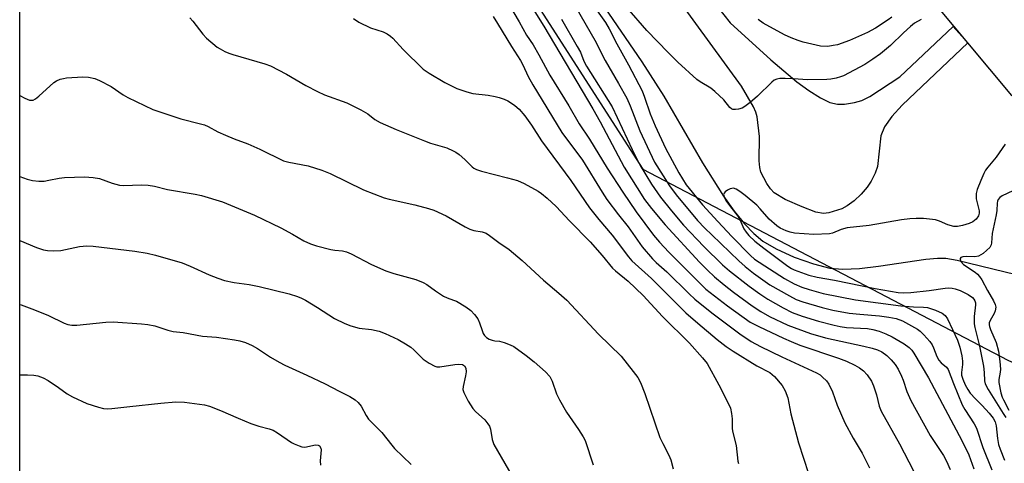
# Model space of a CAD drawing. Units: inches. Extents: x 1273762 to 1279762, y 501452 to 505453.
# Drawn here: x 1273762 to 1274031, y 504330 to 504451 of the extents above; entities that cross this region are included whole.
import ezdxf

# ---------------------------------------------------------------- set-up
doc = ezdxf.new("R2010")
doc.units = ezdxf.units.IN
doc.header["$MEASUREMENT"] = 0
for name, color, linetype in [('BRIDGE-Bridge', 2, 'Continuous'), ('HYDRO-Single Line Stream', 4, 'Continuous'), ('NTRL-Trees', 3, 'Continuous'), ('TRANS-Street Sidewalk', 7, 'Continuous'), ('Undefined', 1, 'Continuous')]:
    doc.layers.add(name, color=color, linetype=linetype)

msp = doc.modelspace()

# ---------------------------------------------------------------- linework, layer by layer
at = {"layer": 'BRIDGE-Bridge'}
msp.add_lwpolyline([(1274079.3, 504485.4), (1274087.72, 504475.57), (1274093.12, 504469.26), (1274093.43, 504468.9), (1274102.87, 504457.87), (1274118.91, 504442.77), (1274126.4, 504435.28), (1274125.1, 504434.2), (1274105.54, 504417.93), (1274095.81, 504409.84), (1274077.72, 504394.79), (1274075.62, 504393.05), (1274072.24, 504390.23), (1274048.24, 504413.25), (1274032.76, 504430.19), (1274020.73, 504444.6), (1274013.3, 504453.5), (1274016.3, 504455.98), (1274018.86, 504458.11), (1274036.81, 504472.97), (1274046.79, 504481.23), (1274067.17, 504498.1), (1274067.91, 504498.72)], close=True, dxfattribs=at)
at = {"layer": 'HYDRO-Single Line Stream'}
msp.add_lwpolyline([(1273916.03, 504462.53), (1273931.83, 504439.37), (1273937.9, 504430.01), (1273948.37, 504411.87), (1273954.11, 504402.8), (1273957.01, 504398.76), (1273959.83, 504395.31), (1273962.42, 504392.62), (1273964.88, 504390.57), (1273968.49, 504388.44), (1273973.42, 504386.2), (1273978.63, 504384.33), (1273983.13, 504383.19), (1273986.64, 504382.88), (1273991.17, 504383.07), (1273996.41, 504383.69), (1274009.33, 504385.65), (1274012.49, 504385.93), (1274014.74, 504385.91), (1274017.8, 504385.38), (1274033.94, 504381.47)], dxfattribs=at)
at = {"layer": 'NTRL-Trees'}
msp.add_lwpolyline([(1273762.25, 504084.12), (1273762.29, 504570.29), (1273767.15, 504571.46), (1273872.03, 504503.65), (1273932.15, 504410.17), (1274031.65, 504358.15), (1274047.67, 504350.86), (1274092.82, 504278.12), (1274199.52, 504201.04), (1274238.7, 504191.38), (1274298.37, 504200.26), (1274436.54, 504205.16), (1274600.31, 504175.78), (1274699.77, 504138.27), (1274715.78, 504132.24), (1274745.74, 504116.47), (1274755.2, 504064.42)], dxfattribs=at)
at = {"layer": 'TRANS-Street Sidewalk'}
msp.add_lwpolyline([(1273930.04, 504482.8), (1273955.94, 504450.03), (1273967.06, 504439.93), (1273974.14, 504433.98), (1273977.41, 504431.58), (1273980.55, 504429.62), (1273983.16, 504428.37), (1273985.17, 504427.84), (1273987.13, 504427.9), (1273989.81, 504428.29), (1273991.85, 504428.89), (1273994.04, 504429.96), (1274002.24, 504435.31), (1274016.73, 504449.08), (1274020.73, 504444.6), (1274002.86, 504427.56), (1274000.07, 504424.49), (1273998.06, 504421.67), (1273997, 504419.25), (1273996.12, 504410.92), (1273995.46, 504409.06), (1273994.43, 504406.89), (1273993.31, 504405.23), (1273991.63, 504403.33), (1273989.76, 504401.58), (1273987.84, 504400.14), (1273986.36, 504399.37), (1273982.84, 504398.22), (1273981.4, 504398.04), (1273979.33, 504398.44), (1273975.58, 504399.86), (1273970.91, 504401.88), (1273967.98, 504403.72), (1273966.97, 504404.8), (1273965.95, 504406.24), (1273964.33, 504409.33), (1273964.01, 504410.6), (1273963.84, 504412.42), (1273963.91, 504419.1), (1273963.35, 504424.46), (1273962.96, 504425.72), (1273962.29, 504427.19), (1273959.04, 504432.76), (1273924.89, 504479.71)], dxfattribs=at)
at = {"layer": 'Undefined'}
for points, elevation in [([(1273892.01, 504461.27), (1273898.41, 504450.35), (1273900.4, 504446.64), (1273902.2, 504444), (1273903.79, 504441.34), (1273906.75, 504435.77), (1273911.98, 504427.38), (1273914.82, 504422.47), (1273917.62, 504418.35), (1273922.4, 504410.42), (1273926.65, 504403.87), (1273930.31, 504398.58), (1273935.06, 504392.22), (1273936.66, 504390.27), (1273939.25, 504387.51), (1273949.31, 504377.46), (1273955.22, 504372.94), (1273961.42, 504368.52), (1273963.81, 504367.25), (1273970.46, 504364.08), (1273972.55, 504363.17), (1273974.92, 504362.25), (1273985.51, 504358.66), (1273987.67, 504357.82), (1273989.96, 504356.72), (1273991.19, 504356.03), (1273992.33, 504355.17), (1273993.33, 504354.15), (1273994.47, 504352.4), (1273995.06, 504351.1), (1273995.84, 504348.69), (1273996.58, 504345.63), (1273997.08, 504344.25), (1274002.1, 504335.36), (1274005.94, 504327.96)], 302), ([(1273900.92, 504455.98), (1273905.19, 504449.17), (1273918.48, 504426.64), (1273920.52, 504423.03), (1273927.06, 504410.74), (1273932.58, 504401.92), (1273934.49, 504399.47), (1273938.21, 504395.03), (1273947.62, 504384.83), (1273949.75, 504382.63), (1273951.66, 504380.83), (1273954.32, 504378.61), (1273956.86, 504376.65), (1273961.97, 504372.93), (1273964.27, 504371.38), (1273966.71, 504370), (1273971.67, 504367.69), (1273977.89, 504365.37), (1273981.94, 504364.22), (1273988.22, 504362.8), (1273992.39, 504361.97), (1273994.7, 504361.38), (1273996.12, 504360.94), (1273997.31, 504360.36), (1273998.65, 504359.41), (1273999.88, 504358.25), (1274000.97, 504356.92), (1274001.74, 504355.65), (1274002.69, 504353.8), (1274003.12, 504352.7), (1274004.12, 504349.58), (1274005.24, 504347.17), (1274010.49, 504337.57), (1274014.08, 504332.1), (1274014.97, 504330.59), (1274015.96, 504328.31)], 300), ([(1273913.97, 504454.08), (1273919.03, 504445.32), (1273921.88, 504439.73), (1273925.54, 504433.51), (1273927.75, 504429.5), (1273928.69, 504427.43), (1273931.32, 504420.64), (1273935.33, 504412.1), (1273939.44, 504405.59), (1273941.21, 504403.17), (1273947.05, 504396.2), (1273949.01, 504394.11), (1273950.91, 504392.23), (1273958.31, 504385.17), (1273960.03, 504383.65), (1273962.28, 504381.84), (1273966.8, 504378.67), (1273972.13, 504375.62), (1273973.96, 504374.67), (1273975.79, 504374.02), (1273981.03, 504372.43), (1273983.93, 504371.72), (1273988.41, 504370.93), (1273991.28, 504370.62), (1273996.64, 504370.24), (1273999.22, 504369.87), (1274001.2, 504369.46), (1274002.92, 504368.81), (1274007.03, 504366.55), (1274007.74, 504366.03), (1274008.78, 504364.99), (1274010.36, 504363.24), (1274011.04, 504362.3), (1274011.41, 504361.52), (1274012.28, 504359.11), (1274012.83, 504358.09), (1274013.46, 504357.36), (1274014.96, 504356.17), (1274015.39, 504355.6), (1274016.83, 504351.75), (1274019.2, 504345.93), (1274019.93, 504344.66), (1274022.51, 504340.77), (1274023.11, 504339.58), (1274024.87, 504334.35), (1274027.28, 504328.28)], 296), ([(1273919.19, 504453.91), (1273921.99, 504450.1), (1273922.98, 504448.44), (1273925.08, 504444.35), (1273928.22, 504438.62), (1273931.92, 504431.49), (1273932.63, 504429.77), (1273934.14, 504425.28), (1273935.46, 504422), (1273938.34, 504415.85), (1273941.91, 504409.17), (1273943.97, 504405.89), (1273948.43, 504400.4), (1273952.56, 504395.87), (1273956.41, 504391.83), (1273961.45, 504386.66), (1273962.6, 504385.68), (1273970.78, 504380.35), (1273973.39, 504378.93), (1273975.52, 504378.05), (1273977.46, 504377.41), (1273981.34, 504376.3), (1273990.11, 504374.53), (1274002.47, 504372.95), (1274005.92, 504372.69), (1274008.69, 504372.58), (1274009.78, 504372.44), (1274011.95, 504371.73), (1274013.76, 504370.92), (1274014.54, 504370.29), (1274015.16, 504369.38), (1274017.89, 504363.54), (1274018.56, 504361.65), (1274019.09, 504359.31), (1274019.32, 504357.84), (1274019.32, 504356.97), (1274019.04, 504354.77), (1274019.05, 504354.07), (1274019.35, 504352.98), (1274020.03, 504351.39), (1274020.71, 504350.12), (1274021.42, 504349.16), (1274022.82, 504347.6), (1274024.67, 504345.8), (1274026.58, 504343.65), (1274027.66, 504342.33), (1274028.21, 504341.36), (1274028.46, 504340.24), (1274028.85, 504336.76), (1274029.15, 504335.12), (1274029.54, 504333.87), (1274030.75, 504330.84)], 294), ([(1274008.02, 504450.92), (1274006.24, 504449.93), (1274005.12, 504449.06), (1274003.24, 504447.33), (1273999.69, 504443.83), (1273996.97, 504441.58), (1273994.87, 504440.12), (1273992.62, 504438.7), (1273986.83, 504435.61), (1273986.01, 504435.29), (1273984.88, 504434.99), (1273983.43, 504434.72), (1273982.26, 504434.62), (1273976.99, 504434.54), (1273973.18, 504434.81), (1273970.9, 504434.86), (1273969.48, 504434.83), (1273968.68, 504434.71), (1273967.96, 504434.37), (1273967.3, 504433.85), (1273963.36, 504430.06), (1273961.36, 504428.3), (1273959.98, 504427.21), (1273959.24, 504426.8), (1273958.2, 504426.49), (1273957.42, 504426.38), (1273956.68, 504426.45), (1273956.3, 504426.64), (1273955.9, 504426.99), (1273954.25, 504429.01), (1273951.75, 504431.35), (1273950.64, 504432.22), (1273947.75, 504433.97), (1273946.86, 504434.62), (1273941.67, 504439.31), (1273939.06, 504441.91), (1273933.19, 504447.97), (1273927.89, 504454.09)], 294), ([(1273909.94, 504451), (1273914.27, 504443.62), (1273915.1, 504442.05), (1273916.08, 504439.6), (1273916.81, 504438.19), (1273923.77, 504427.18), (1273929.26, 504415.49), (1273931.42, 504411.15), (1273934.49, 504406.1), (1273936.94, 504402.57), (1273939.93, 504398.83), (1273943.25, 504394.95), (1273948.75, 504389.12), (1273953.89, 504384.08), (1273955.78, 504382.43), (1273961.14, 504378.27), (1273964.01, 504376.22), (1273966.25, 504374.75), (1273970.37, 504372.34), (1273972.84, 504371.14), (1273975.54, 504370.12), (1273980.02, 504368.77), (1273984.28, 504367.64), (1273985.97, 504367.26), (1273987.7, 504367.06), (1273993.41, 504366.72), (1273994.83, 504366.49), (1273996.54, 504366.02), (1273998.36, 504365.29), (1274000.14, 504364.45), (1274003.35, 504362.53), (1274004.72, 504361.57), (1274005.47, 504360.83), (1274006.04, 504360.04), (1274010.03, 504353.33), (1274019.11, 504336.23), (1274020.98, 504332.35), (1274022.41, 504328.5)], 298), ([(1274000, 504451.55), (1273999.07, 504450.84), (1273995.6, 504448.56), (1273993.38, 504447.36), (1273988.5, 504445.22), (1273985.17, 504444.07), (1273984.03, 504443.82), (1273982.59, 504443.63), (1273980.58, 504443.69), (1273979.36, 504443.91), (1273975.88, 504444.8), (1273974.46, 504445.21), (1273972.56, 504445.91), (1273970.72, 504446.75), (1273964.94, 504449.93), (1273963.57, 504450.91)], 296), ([(1274030.95, 504417.02), (1274028.48, 504413.47), (1274026.19, 504410.75), (1274025.58, 504409.9), (1274025.08, 504408.98), (1274024.28, 504407.1), (1274023.32, 504404.66), (1274023.03, 504403.55), (1274022.99, 504402.69), (1274023.06, 504402.12), (1274023.88, 504398.8), (1274023.87, 504398.17), (1274023.65, 504397.44), (1274023, 504396.52), (1274022.13, 504395.84), (1274021.15, 504395.37), (1274019.32, 504394.82), (1274017.97, 504394.55), (1274016.9, 504394.58), (1274015.32, 504395.02), (1274013.01, 504395.99), (1274011.92, 504396.32), (1274008.69, 504396.76), (1274006.65, 504396.74), (1274004.9, 504396.64), (1274002.69, 504396.39), (1273993.89, 504394.81), (1273987.81, 504394.21), (1273986.19, 504393.74), (1273983.89, 504392.73), (1273983.01, 504392.53), (1273978.73, 504392.37), (1273973.52, 504392.7), (1273972.27, 504392.96), (1273971.21, 504393.35), (1273969.61, 504394.11), (1273968.66, 504394.72), (1273966.57, 504396.51), (1273964.15, 504399.33), (1273963.18, 504400.32), (1273960, 504403), (1273958.59, 504404.09), (1273957.63, 504404.73), (1273956.89, 504404.98), (1273956.4, 504404.93), (1273955.92, 504404.77), (1273955.2, 504404.41), (1273954.57, 504403.97), (1273954.27, 504403.64), (1273954.15, 504403.25), (1273954.31, 504402.59), (1273954.78, 504401.65), (1273955.73, 504400.3), (1273958.07, 504397.39), (1273958.59, 504396.42), (1273959.7, 504393.89), (1273960.3, 504392.97), (1273961, 504392.12), (1273962.67, 504390.54), (1273965.14, 504388.6), (1273971.67, 504383.74), (1273972.64, 504383.12), (1273973.36, 504382.76), (1273977.36, 504381.32), (1273979.63, 504380.71), (1273984.35, 504379.92), (1273995.44, 504377.68), (1274001.77, 504376.57), (1274003.19, 504376.48), (1274005.18, 504376.58), (1274010.25, 504377.14), (1274014.54, 504377.78), (1274015.39, 504377.83), (1274016.5, 504377.75), (1274017.33, 504377.56), (1274018.69, 504377.07), (1274020.83, 504376), (1274022.04, 504375.17), (1274022.39, 504374.75), (1274022.64, 504374.28), (1274022.8, 504373.75), (1274022.86, 504373.21), (1274022.46, 504370.04), (1274022.48, 504368.03), (1274022.67, 504367.02), (1274023.94, 504361.91), (1274025.02, 504356.49), (1274025.24, 504354.79), (1274025.3, 504352.5), (1274025.46, 504351.7), (1274026.25, 504350.13), (1274030.38, 504343.56), (1274031.13, 504342.52)], 292), ([(1274033.03, 504404.24), (1274030.13, 504402.91), (1274029.49, 504402.44), (1274029.04, 504401.88), (1274028.83, 504401.46), (1274028.7, 504400.92), (1274028.61, 504398.87), (1274028.47, 504397.71), (1274027.4, 504392.66), (1274027.24, 504390.11), (1274027.11, 504389.58), (1274026.71, 504388.86), (1274025.96, 504388.07), (1274024.9, 504387.17), (1274023.7, 504386.45), (1274022.62, 504386.27), (1274020.35, 504386.35), (1274019.39, 504386.28), (1274018.85, 504386.06), (1274018.65, 504385.82), (1274018.63, 504385.65), (1274018.87, 504385.03), (1274019.6, 504384.23), (1274022.74, 504382.11), (1274023.36, 504381.57), (1274023.91, 504380.96), (1274024.52, 504380.04), (1274026.09, 504377.11), (1274027.72, 504374.33), (1274028.21, 504373.29), (1274028.34, 504372.53), (1274028.23, 504371.52), (1274027.93, 504370.81), (1274026.82, 504368.97), (1274026.6, 504368.27), (1274026.57, 504367.78), (1274026.64, 504367.26), (1274026.89, 504366.45), (1274028.46, 504362.94), (1274029.07, 504360.59), (1274029.46, 504357.72), (1274029.63, 504355.71), (1274029.57, 504354.88), (1274029.17, 504352.87), (1274029.17, 504352.07), (1274029.75, 504349.2), (1274030.09, 504348.07), (1274030.43, 504347.28), (1274031.94, 504344.5)], 290)]:
    msp.add_lwpolyline(points, dxfattribs=dict(at, elevation=elevation))
for points in [[(1273808.67, 504451.36, 308), (1273809.47, 504450.49, 308), (1273812.19, 504446.97, 308), (1273813.17, 504445.88, 308), (1273816.13, 504443.44, 308), (1273816.86, 504442.94, 308), (1273818.16, 504442.24, 308), (1273819.23, 504441.76, 308), (1273820.34, 504441.37, 308), (1273829.07, 504438.89, 308), (1273830.67, 504438.3, 308), (1273834.97, 504436.08, 308), (1273840.26, 504432.92, 308), (1273843.44, 504431.28, 308), (1273845.33, 504430.45, 308), (1273851.4, 504428.2, 308), (1273855.25, 504426.33, 308), (1273857.16, 504425.23, 308), (1273859.08, 504423.67, 308), (1273860.53, 504422.9, 308), (1273864.85, 504421, 308), (1273872.59, 504417.84, 308), (1273874.25, 504417.26, 308), (1273878.71, 504415.94, 308), (1273880.46, 504415.2, 308), (1273881.16, 504414.81, 308), (1273882.07, 504414.14, 308), (1273883.57, 504412.83, 308), (1273885.62, 504410.83, 308), (1273886.07, 504410.48, 308), (1273886.8, 504410.08, 308), (1273888.11, 504409.6, 308), (1273895.24, 504407.82, 308), (1273897.95, 504407.05, 308), (1273899.76, 504406.22, 308), (1273903.62, 504404.17, 308), (1273904.55, 504403.52, 308), (1273906.08, 504402.27, 308), (1273908.52, 504400.03, 308), (1273912.17, 504396.07, 308), (1273917.74, 504390.36, 308), (1273921.07, 504386.64, 308), (1273923.87, 504383.2, 308), (1273924.68, 504382.46, 308), (1273928.18, 504379.65, 308), (1273932.24, 504375.76, 308), (1273937.46, 504370.04, 308), (1273944.85, 504362.71, 308), (1273948.44, 504358.72, 308), (1273949.65, 504357.17, 308), (1273952.84, 504351.44, 308), (1273955.42, 504346.36, 308), (1273956.01, 504345, 308), (1273956.34, 504343.6, 308), (1273956.53, 504342.18, 308), (1273956.51, 504339.62, 308), (1273956.57, 504338.75, 308), (1273957.55, 504334.89, 308), (1273958, 504330.62, 308), (1273958.18, 504329.93, 308)], [(1273853.25, 504451.25, 306), (1273854.72, 504450.26, 306), (1273857.88, 504448.65, 306), (1273861.37, 504447.54, 306), (1273862.39, 504447.06, 306), (1273863.34, 504446.42, 306), (1273863.99, 504445.85, 306), (1273866.76, 504442.8, 306), (1273872.28, 504437.44, 306), (1273873.93, 504436.29, 306), (1273878.12, 504433.78, 306), (1273881.45, 504432.12, 306), (1273884.15, 504431.2, 306), (1273885.82, 504430.78, 306), (1273889.93, 504430.35, 306), (1273891.9, 504429.98, 306), (1273893, 504429.69, 306), (1273894.33, 504429.21, 306), (1273895.36, 504428.77, 306), (1273896.1, 504428.36, 306), (1273897.28, 504427.48, 306), (1273898.4, 504426.5, 306), (1273899.97, 504424.7, 306), (1273901.78, 504422.17, 306), (1273904.5, 504417.9, 306), (1273912.54, 504407.08, 306), (1273917.58, 504399.67, 306), (1273920.14, 504396.47, 306), (1273923.78, 504392.18, 306), (1273928.21, 504386.24, 306), (1273929.11, 504385.17, 306), (1273934.53, 504380.35, 306), (1273943.86, 504371.04, 306), (1273947.09, 504368.22, 306), (1273952.43, 504363.77, 306), (1273954.89, 504361.88, 306), (1273956.78, 504360.6, 306), (1273963.26, 504356.61, 306), (1273966.8, 504354.75, 306), (1273968.03, 504353.64, 306), (1273970.12, 504351.21, 306), (1273970.96, 504349.73, 306), (1273971.7, 504347.9, 306), (1273972.49, 504343.48, 306), (1273974.55, 504335.59, 306), (1273977.3, 504327.25, 306)], [(1273891.3, 504451.74, 304), (1273892.53, 504449.85, 304), (1273896.32, 504443.57, 304), (1273898.8, 504439.8, 304), (1273899.46, 504438.55, 304), (1273900.86, 504435.45, 304), (1273902.13, 504433.17, 304), (1273910.09, 504420.11, 304), (1273915.67, 504412.58, 304), (1273921.03, 504403.91, 304), (1273922.34, 504401.93, 304), (1273925.49, 504397.68, 304), (1273928.11, 504394.46, 304), (1273931.99, 504388.99, 304), (1273934.78, 504385.74, 304), (1273935.76, 504384.73, 304), (1273938.67, 504382.19, 304), (1273944.77, 504376.17, 304), (1273946.32, 504374.75, 304), (1273950.94, 504371.06, 304), (1273958.59, 504365.31, 304), (1273961.71, 504363.25, 304), (1273964.18, 504361.88, 304), (1273970.04, 504359.05, 304), (1273979.46, 504354.7, 304), (1273980.45, 504354.08, 304), (1273981.13, 504353.52, 304), (1273982.18, 504352.5, 304), (1273982.89, 504351.58, 304), (1273983.89, 504349.45, 304), (1273985.11, 504345.82, 304), (1273987.24, 504341.05, 304), (1273989.51, 504336.84, 304), (1273991.9, 504332.76, 304), (1273993.91, 504328.83, 304)], [(1273762.27, 504430.26, 310), (1273763.66, 504429.47, 310), (1273764.95, 504428.96, 310), (1273765.89, 504428.98, 310), (1273766.6, 504429.3, 310), (1273767.5, 504430.02, 310), (1273771.57, 504433.8, 310), (1273772.28, 504434.27, 310), (1273773.32, 504434.69, 310), (1273774.15, 504434.9, 310), (1273775.03, 504435.01, 310), (1273779.5, 504435.3, 310), (1273780.97, 504435.22, 310), (1273782.7, 504434.9, 310), (1273784.05, 504434.35, 310), (1273787.16, 504432.68, 310), (1273790.48, 504430.46, 310), (1273791.71, 504429.72, 310), (1273798.52, 504426.46, 310), (1273800.42, 504425.75, 310), (1273806.21, 504423.87, 310), (1273811.57, 504422.56, 310), (1273812.64, 504422.23, 310), (1273813.64, 504421.78, 310), (1273816.24, 504420.37, 310), (1273818.36, 504419.41, 310), (1273820.76, 504418.4, 310), (1273824.47, 504417.07, 310), (1273827.74, 504415.64, 310), (1273834.19, 504412.43, 310), (1273835.62, 504412.03, 310), (1273840.87, 504411.09, 310), (1273844.66, 504409.89, 310), (1273846.88, 504408.94, 310), (1273855.98, 504404.51, 310), (1273861.58, 504402.37, 310), (1273863.02, 504401.98, 310), (1273869.99, 504400.43, 310), (1273873.73, 504399.47, 310), (1273875.12, 504399, 310), (1273878.55, 504397.41, 310), (1273883.69, 504394.49, 310), (1273885, 504393.82, 310), (1273886.05, 504393.48, 310), (1273888.36, 504393.08, 310), (1273889.42, 504392.68, 310), (1273890.38, 504392.07, 310), (1273892.9, 504390.2, 310), (1273895.72, 504388.24, 310), (1273899.21, 504385.27, 310), (1273905.08, 504379.88, 310), (1273909.26, 504376.39, 310), (1273911.39, 504374.45, 310), (1273920.04, 504365.23, 310), (1273926.2, 504359.19, 310), (1273929.53, 504355.05, 310), (1273930.75, 504353.38, 310), (1273931.46, 504352.02, 310), (1273932.64, 504349.05, 310), (1273936.8, 504337.07, 310), (1273937.55, 504335.44, 310), (1273939.21, 504332.28, 310), (1273939.74, 504330.97, 310), (1273940.45, 504328.55, 310)], [(1273762.27, 504408.17, 312), (1273764.29, 504407.46, 312), (1273765.72, 504407.11, 312), (1273767.48, 504406.93, 312), (1273768.96, 504406.93, 312), (1273770.22, 504407.13, 312), (1273773.03, 504407.74, 312), (1273774.45, 504407.88, 312), (1273779.94, 504408.04, 312), (1273782.31, 504407.93, 312), (1273784.05, 504407.64, 312), (1273787.47, 504406.31, 312), (1273789.46, 504405.79, 312), (1273790.58, 504405.71, 312), (1273795.49, 504405.89, 312), (1273797.27, 504405.81, 312), (1273799.01, 504405.49, 312), (1273802.52, 504404.64, 312), (1273810.08, 504403.35, 312), (1273811.81, 504402.96, 312), (1273817.54, 504401.22, 312), (1273826.26, 504397.61, 312), (1273833.48, 504394.15, 312), (1273836.66, 504392.44, 312), (1273839.72, 504390.66, 312), (1273841.53, 504389.81, 312), (1273843.17, 504389.3, 312), (1273847.08, 504388.29, 312), (1273848.19, 504388.11, 312), (1273850.3, 504387.93, 312), (1273851.35, 504387.67, 312), (1273852.64, 504387.07, 312), (1273858.14, 504384.15, 312), (1273862.1, 504382.49, 312), (1273864.27, 504381.72, 312), (1273870.23, 504380.07, 312), (1273872.27, 504379.27, 312), (1273873.23, 504378.72, 312), (1273875.58, 504377.03, 312), (1273877.78, 504375.59, 312), (1273878.76, 504375.11, 312), (1273880.55, 504374.51, 312), (1273881.34, 504374.16, 312), (1273883.84, 504372.63, 312), (1273885.26, 504371.61, 312), (1273886.29, 504370.54, 312), (1273887.17, 504369.36, 312), (1273887.64, 504368.33, 312), (1273888.29, 504366.17, 312), (1273888.58, 504365.43, 312), (1273888.99, 504364.84, 312), (1273889.54, 504364.31, 312), (1273890.27, 504363.86, 312), (1273891.05, 504363.53, 312), (1273891.79, 504363.39, 312), (1273893.02, 504363.32, 312), (1273894.37, 504362.96, 312), (1273895.95, 504362.34, 312), (1273896.97, 504361.8, 312), (1273900.35, 504359.38, 312), (1273902.53, 504357.64, 312), (1273905.56, 504354.93, 312), (1273906.74, 504353.65, 312), (1273907.39, 504352.43, 312), (1273908.64, 504348.91, 312), (1273909.4, 504347.32, 312), (1273911.37, 504343.97, 312), (1273914.64, 504339.27, 312), (1273915.85, 504337.24, 312), (1273916.38, 504336.19, 312), (1273918.63, 504329.61, 312)], [(1273762.27, 504390.69, 314), (1273766.79, 504388.84, 314), (1273768.74, 504388.22, 314), (1273769.87, 504387.97, 314), (1273771.35, 504387.91, 314), (1273773.44, 504388.04, 314), (1273778.56, 504389.13, 314), (1273780.51, 504389.29, 314), (1273782.25, 504389.16, 314), (1273793.63, 504387.85, 314), (1273797.04, 504387.23, 314), (1273799.27, 504386.7, 314), (1273806.51, 504384.67, 314), (1273808.7, 504383.74, 314), (1273813.89, 504381.34, 314), (1273816.25, 504380.43, 314), (1273818.11, 504379.82, 314), (1273820.68, 504379.26, 314), (1273824.77, 504378.74, 314), (1273827.51, 504378.23, 314), (1273835.76, 504376.15, 314), (1273838.01, 504375.45, 314), (1273839.11, 504375, 314), (1273840.16, 504374.44, 314), (1273843.47, 504372.45, 314), (1273848.08, 504369.5, 314), (1273850.85, 504368.07, 314), (1273852.5, 504367.48, 314), (1273854.77, 504366.87, 314), (1273858.19, 504366.44, 314), (1273860.23, 504366.02, 314), (1273861.9, 504365.38, 314), (1273865.43, 504363.72, 314), (1273867.42, 504362.61, 314), (1273868.85, 504361.69, 314), (1273869.69, 504360.97, 314), (1273872.21, 504358.43, 314), (1273873.91, 504357.28, 314), (1273875.44, 504356.46, 314), (1273875.97, 504356.3, 314), (1273876.8, 504356.27, 314), (1273880.85, 504356.95, 314), (1273881.99, 504357.05, 314), (1273883, 504356.93, 314), (1273883.55, 504356.55, 314), (1273883.85, 504355.93, 314), (1273883.93, 504354.94, 314), (1273883.77, 504353.81, 314), (1273883.12, 504350.94, 314), (1273883.09, 504350.1, 314), (1273883.33, 504349.3, 314), (1273884.56, 504346.96, 314), (1273885.79, 504344.95, 314), (1273886.54, 504344.11, 314), (1273889.03, 504341.83, 314), (1273889.91, 504340.79, 314), (1273890.35, 504340.11, 314), (1273890.64, 504339.34, 314), (1273891.1, 504336.47, 314), (1273891.52, 504335.13, 314), (1273896.47, 504326.52, 314)], [(1273762.27, 504373.28, 316), (1273762.65, 504373.18, 316), (1273766.29, 504371.85, 316), (1273770.11, 504370.3, 316), (1273774.38, 504368.22, 316), (1273775.41, 504367.87, 316), (1273776.43, 504367.66, 316), (1273777.85, 504367.66, 316), (1273785.72, 504368.44, 316), (1273787.76, 504368.57, 316), (1273795.48, 504368.04, 316), (1273797.18, 504367.81, 316), (1273799.09, 504367.44, 316), (1273802.66, 504366.31, 316), (1273804.09, 504365.95, 316), (1273806.83, 504365.68, 316), (1273812.07, 504364.67, 316), (1273815.88, 504364.35, 316), (1273820.82, 504363.69, 316), (1273822.25, 504363.42, 316), (1273823.84, 504362.9, 316), (1273825.63, 504362.14, 316), (1273827.06, 504361.29, 316), (1273830.59, 504358.92, 316), (1273833, 504357.54, 316), (1273834.55, 504356.77, 316), (1273840.55, 504354.06, 316), (1273845.51, 504351.68, 316), (1273849.35, 504349.64, 316), (1273852.29, 504348.22, 316), (1273853.7, 504347.31, 316), (1273854.57, 504346.62, 316), (1273855.36, 504345.6, 316), (1273856.68, 504343.04, 316), (1273857.31, 504342.08, 316), (1273860.94, 504338.41, 316), (1273863.67, 504334.93, 316), (1273864.45, 504334.05, 316), (1273869.01, 504329.72, 316)], [(1273762.27, 504354.13, 318), (1273764.4, 504354.14, 318), (1273766.12, 504354.03, 318), (1273767.21, 504353.84, 318), (1273768.68, 504353.29, 318), (1273770.03, 504352.54, 318), (1273772.86, 504350.7, 318), (1273775.21, 504348.93, 318), (1273776.65, 504348.1, 318), (1273780.59, 504346.34, 318), (1273783.7, 504345.29, 318), (1273785.12, 504344.95, 318), (1273786.22, 504344.88, 318), (1273787.36, 504344.94, 318), (1273792.25, 504345.53, 318), (1273800.75, 504346.41, 318), (1273804.8, 504346.73, 318), (1273807.14, 504346.66, 318), (1273812.59, 504345.97, 318), (1273813.97, 504345.57, 318), (1273816.95, 504344.44, 318), (1273821.78, 504342.29, 318), (1273825.27, 504340.83, 318), (1273827.43, 504340.13, 318), (1273830.3, 504339.45, 318), (1273831.35, 504339.07, 318), (1273832.56, 504338.34, 318), (1273836.33, 504335.7, 318), (1273837.08, 504335.3, 318), (1273838.4, 504334.78, 318), (1273839.2, 504334.53, 318), (1273840, 504334.43, 318), (1273842.88, 504335.02, 318), (1273843.58, 504334.95, 318), (1273843.97, 504334.74, 318), (1273844.37, 504334.16, 318), (1273844.47, 504333.68, 318), (1273844.15, 504330.66, 318), (1273844.25, 504329.49, 318)]]:
    msp.add_polyline3d(points, dxfattribs=at)

doc.saveas('drawing.dxf')
